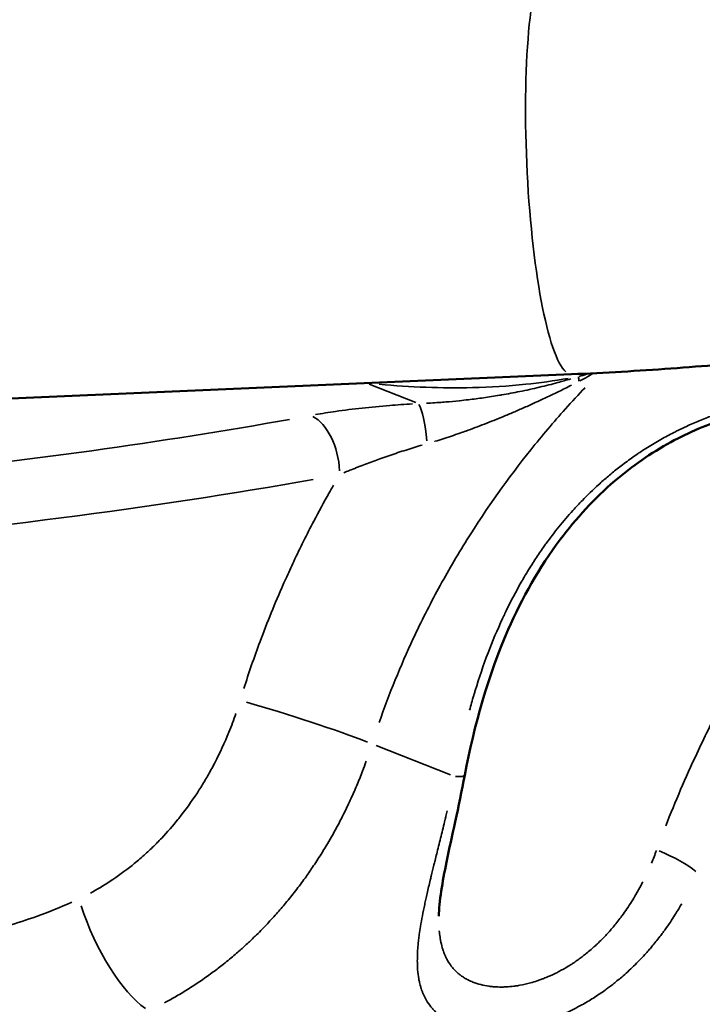
# Model space of a CAD drawing. Units: millimetres. Extents: x -24 to 7730, y 6 to 6366.
# Drawn here: x 2354 to 2422, y 2333 to 2431 of the extents above; entities that cross this region are included whole.
import ezdxf

# ---------------------------------------------------------------- set-up
doc = ezdxf.new("R2010")
doc.units = ezdxf.units.MM
doc.header["$MEASUREMENT"] = 0
doc.layers.add('Visible (ISO)', color=7, linetype='Continuous', lineweight=50)
doc.layers.add('Visible Narrow (ISO)', color=7, linetype='Continuous', lineweight=35)
doc.styles.get("Standard").update_dxf_attribs({"font": 'square721_bt_roman.ttf'})
doc.dimstyles.get("Standard").update_dxf_attribs({"dimtxt": 200, "dimasz": 100, "dimexe": 0.18, "dimexo": 0.0625, "dimgap": 40, "dimtad": 1, "dimdec": 0, "dimlfac": 0.1, "dimrnd": 5, "dimzin": 0, "dimdsep": 46, "dimtxsty": 'Standard', "dimcen": 0.09, "dimse1": 1, "dimse2": 1, "dimadec": 0, "dimazin": 0, "dimtfac": 1, "dimtdec": 0, "dimtofl": 0, "dimtmove": 0, "dimatfit": 3, "dimfxl": 1, "dimtolj": 1, "dimtzin": 0, "dimarcsym": 0})

# ---------------------------------------------------------------- blocks, each defined once
blk = doc.blocks.new('*D12')
at = {"color": 0, "lineweight": -2, "transparency": 16777216}
blk.add_line((249.784, 5795.942), (249.784, 105.622), dxfattribs=at)
at = {"color": 0, "transparency": 16777216}
for points in [[(233.117, 5795.942), (266.45, 5795.942), (249.784, 5895.942)], [(233.117, 105.622), (266.45, 105.622), (249.784, 5.622)]]:
    blk.add_solid(points, dxfattribs=at)
at = {"layer": 'Defpoints', "color": 0, "transparency": 16777216}
for p in [(4111.603, 5895.942), (249.784, 5.622), (4111.603, 5.622)]:
    blk.add_point(p, dxfattribs=at)
at = {"color": 0, "transparency": 16777216, "insert": (107.232, 2950.782), "char_height": 200, "attachment_point": 5, "rotation": 90}
blk.add_mtext('\\A1;590', dxfattribs=at)

msp = doc.modelspace()

# ---------------------------------------------------------------- linework, layer by layer
at = {"layer": 'Visible (ISO)'}
for p, q in [((2246.855, 2388.744), (2408.946, 2395.793)), ((2395.72, 2341.823), (2395.72, 2341.823)), ((2394.376, 2333.627), (2394.375, 2333.627))]:
    msp.add_line(p, q, dxfattribs=at)
for points, knots in [([(2408.946, 2395.793), (2412.274, 2395.938), (2415.576, 2396.128), (2422.098, 2396.6), (2425.318, 2396.881), (2431.648, 2397.534), (2434.759, 2397.905), (2440.844, 2398.735), (2443.819, 2399.195), (2449.613, 2400.203), (2452.432, 2400.751), (2455.165, 2401.345)], [4.8869219, 4.8869219, 4.8869219, 4.8869219, 4.9928234, 4.9928234, 5.0987248, 5.0987248, 5.2046263, 5.2046263, 5.3105278, 5.3105278, 5.4164292, 5.4164292, 5.4164292, 5.4164292]), ([(2437.105, 2391.376), (2437.105, 2391.376), (2437.084, 2391.419), (2436.773, 2391.654), (2436.428, 2391.856), (2435.25, 2392.263), (2434.36, 2392.457), (2432.19, 2392.645), (2430.866, 2392.632), (2427.875, 2392.304), (2426.149, 2391.951), (2422.551, 2390.834), (2420.637, 2390.026), (2416.853, 2387.955), (2414.96, 2386.638), (2411.21, 2383.425), (2409.383, 2381.439), (2405.72, 2376.55), (2404.014, 2373.513), (2400.614, 2365.769), (2399.242, 2360.857), (2398.298, 2355.865)], [0.567003, 0.567003, 0.567003, 0.567003, 0.92759, 0.92759, 1.357714, 1.357714, 1.854366, 1.854366, 2.380362, 2.380362, 2.964832, 2.964832, 3.592341, 3.592341, 4.271707, 4.271707, 5.074952, 5.074952, 6.12719, 6.12719, 7.6613, 7.6613, 7.6613, 7.6613]), ([(2398.298, 2355.865), (2398.002, 2354.297), (2397.674, 2352.741), (2397.047, 2349.85), (2396.746, 2348.494), (2396.277, 2346.199), (2396.093, 2345.22), (2395.816, 2343.38), (2395.732, 2342.515), (2395.72, 2341.823)], [0, 0, 0, 0, 0.481284, 0.481284, 0.923093, 0.923093, 1.27614, 1.27614, 1.651523, 1.651523, 1.651523, 1.651523])]:
    msp.add_open_spline(points, degree=3, knots=knots, dxfattribs=at)
at = {"layer": 'Visible Narrow (ISO)'}
for p, q in [((2388.785, 2394.803), (2393.415, 2392.973)), ((2389.476, 2358.823), (2396.881, 2355.895))]:
    msp.add_line(p, q, dxfattribs=at)
for centre, major_axis, ratio, start_param, end_param in [((2408.025, 2416.973), (-0.921, 21.18), 0.167819, 0.15708, 2.984513), ((2411.439, 2391.522), (1.664, -4.715), 0.155114, 3.637537, 3.793965), ((2393.673, 2388.041), (-0.25, 4.994), 0.183266, 4.929252, 5.959529), ((2267.195, 2433.625), (-199.139, 0), 0.258819, 1.946078, 2.178115), ((2382.936, 2386.853), (-0.909, 4.917), 0.561402, 4.472835, 5.886552), ((2267.195, 2428.795), (204.139, 0), 0.258819, 5.031042, 5.316727), ((2381.249, 2361.11), (9.531, -3.027), 0.058063, 0.705764, 2.104401), ((2393.385, 2356.794), (4.913, -0.929), 0.107644, 5.683662, 6.251631), ((2417.553, 2347.239), (4.56, -2.051), 0.211339, 0.696214, 1.641837), ((2364.418, 2341.25), (4.169, -9.089), 0.345179, 4.379041, 5.764508)]:
    msp.add_ellipse(centre, major_axis=major_axis, ratio=ratio, start_param=start_param, end_param=end_param, dxfattribs=at)
for points, knots in [([(2410.652, 2395.857), (2410.579, 2395.834), (2410.506, 2395.812), (2410.183, 2395.716), (2409.932, 2395.648), (2409.681, 2395.582)], [0.000644191, 0.000644191, 0.000644191, 0.000644191, 0.00088381, 0.00088381, 0.001708492, 0.001708492, 0.001708492, 0.001708492]), ([(2409.75, 2395.124), (2410.026, 2395.266), (2410.3, 2395.411), (2410.716, 2395.646), (2410.861, 2395.73), (2411.014, 2395.83), (2411.027, 2395.839), (2411.04, 2395.847)], [0.000082412, 0.000082412, 0.000082412, 0.000082412, 0.001012757, 0.001012757, 0.001519135, 0.001519135, 0.001565833, 0.001565833, 0.001565833, 0.001565833]), ([(2389.774, 2394.805), (2392.883, 2394.506), (2395.984, 2394.385), (2400.842, 2394.506), (2402.606, 2394.615), (2405.778, 2394.942), (2407.187, 2395.134), (2408.592, 2395.378)], [0.00145941, 0.00145941, 0.00145941, 0.00145941, 0.0115462, 0.0115462, 0.01731931, 0.01731931, 0.02195383, 0.02195383, 0.02195383, 0.02195383]), ([(2408.859, 2395.333), (2408.431, 2395.206), (2408.002, 2395.084), (2407.571, 2394.967), (2406.97, 2394.804), (2406.366, 2394.651), (2405.747, 2394.504), (2405.735, 2394.501), (2405.723, 2394.498), (2405.078, 2394.346), (2404.43, 2394.204), (2403.778, 2394.072), (2403.176, 2393.95), (2402.571, 2393.838), (2401.913, 2393.725), (2401.863, 2393.716), (2401.813, 2393.708), (2401.794, 2393.705), (2401.775, 2393.701), (2401.756, 2393.698), (2401.233, 2393.61), (2400.707, 2393.528), (2400.18, 2393.453), (2399.676, 2393.381), (2399.169, 2393.315), (2398.368, 2393.221), (2398.075, 2393.188), (2397.763, 2393.156), (2397.746, 2393.154), (2397.729, 2393.153), (2397.296, 2393.108), (2396.861, 2393.068), (2396.193, 2393.013), (2395.96, 2392.996), (2395.728, 2392.979), (2395.449, 2392.96), (2395.171, 2392.942), (2394.894, 2392.927), (2394.76, 2392.919), (2394.627, 2392.912), (2394.494, 2392.906)], [0.00081291, 0.00081291, 0.00081291, 0.00081291, 0.00217083, 0.00217083, 0.00217083, 0.00406454, 0.00406454, 0.00410191, 0.00410191, 0.00410191, 0.00611549, 0.00611549, 0.00611549, 0.00797645, 0.00797645, 0.00812908, 0.00812908, 0.00812908, 0.00818774, 0.00818774, 0.00818774, 0.00978698, 0.00978698, 0.00978698, 0.01131533, 0.01131533, 0.01219362, 0.01219362, 0.0122452, 0.0122452, 0.0122452, 0.01353683, 0.01353683, 0.01422589, 0.01422589, 0.01422589, 0.01504976, 0.01504976, 0.01504976, 0.01544525, 0.01544525, 0.01544525, 0.01544525]), ([(2395.314, 2389.11), (2395.32, 2389.112), (2395.327, 2389.114), (2395.333, 2389.116), (2395.605, 2389.198), (2395.877, 2389.283), (2396.148, 2389.369), (2396.423, 2389.457), (2396.697, 2389.547), (2396.971, 2389.638), (2397.249, 2389.731), (2397.528, 2389.827), (2397.805, 2389.923), (2398.008, 2389.994), (2398.21, 2390.066), (2398.411, 2390.138), (2398.722, 2390.249), (2399.032, 2390.363), (2399.651, 2390.594), (2399.96, 2390.712), (2400.579, 2390.952), (2400.889, 2391.074), (2401.515, 2391.325), (2401.83, 2391.454), (2402.172, 2391.595), (2402.2, 2391.607), (2402.227, 2391.618), (2402.582, 2391.766), (2402.935, 2391.915), (2403.647, 2392.221), (2404.006, 2392.378), (2404.363, 2392.537), (2404.73, 2392.7), (2405.096, 2392.865), (2405.635, 2393.113), (2405.808, 2393.193), (2405.982, 2393.274), (2406.36, 2393.45), (2406.736, 2393.628), (2407.493, 2393.992), (2407.873, 2394.177), (2408.482, 2394.479), (2408.713, 2394.595), (2408.943, 2394.711)], [0.00082701, 0.00082701, 0.00082701, 0.00082701, 0.00084791, 0.00084791, 0.00084791, 0.00171524, 0.00171524, 0.00171524, 0.00259247, 0.00259247, 0.00259247, 0.00348492, 0.00348492, 0.00348492, 0.00413507, 0.00413507, 0.00413507, 0.00513666, 0.00513666, 0.00613824, 0.00613824, 0.00714868, 0.00714868, 0.00818005, 0.00818005, 0.00827014, 0.00827014, 0.00827014, 0.00943185, 0.00943185, 0.01061439, 0.01061439, 0.01061439, 0.01182815, 0.01182815, 0.01240521, 0.01240521, 0.01240521, 0.01366359, 0.01366359, 0.01493752, 0.01493752, 0.01571327, 0.01571327, 0.01571327, 0.01571327]), ([(2389.775, 2361.121), (2390.767, 2363.975), (2391.902, 2366.754), (2393.958, 2371.157), (2394.8, 2372.822), (2396.582, 2376.098), (2397.524, 2377.711), (2400.493, 2382.465), (2402.618, 2385.449), (2405.427, 2388.962), (2405.996, 2389.653), (2407.15, 2391.014), (2407.735, 2391.685), (2408.973, 2393.062), (2409.626, 2393.767), (2410.285, 2394.455)], [0.0022281, 0.0022281, 0.0022281, 0.0022281, 0.01121568, 0.01121568, 0.01682353, 0.01682353, 0.02243137, 0.02243137, 0.03364705, 0.03364705, 0.03645097, 0.03645097, 0.0392549, 0.0392549, 0.04233382, 0.04233382, 0.04233382, 0.04233382]), ([(2393.093, 2392.84), (2392.323, 2392.797), (2391.565, 2392.746), (2389.886, 2392.612), (2388.971, 2392.525), (2387.177, 2392.327), (2386.298, 2392.216), (2384.75, 2391.993), (2384.075, 2391.885), (2383.422, 2391.77)], [0.00058446, 0.00058446, 0.00058446, 0.00058446, 0.00292229, 0.00292229, 0.00584458, 0.00584458, 0.00876686, 0.00876686, 0.01110469, 0.01110469, 0.01110469, 0.01110469]), ([(2424.463, 2352.106), (2424.707, 2352.551), (2424.954, 2352.994), (2425.204, 2353.436), (2425.228, 2353.477), (2425.251, 2353.519), (2425.275, 2353.56), (2425.887, 2354.639), (2426.518, 2355.71), (2427.163, 2356.777), (2427.772, 2357.784), (2428.395, 2358.786), (2429.029, 2359.786), (2429.173, 2360.013), (2429.318, 2360.24), (2429.463, 2360.467), (2429.516, 2360.551), (2429.57, 2360.634), (2429.623, 2360.718), (2430.069, 2361.413), (2430.52, 2362.107), (2430.975, 2362.8), (2431.225, 2363.18), (2431.475, 2363.56), (2431.727, 2363.939), (2431.797, 2364.046), (2431.868, 2364.152), (2431.939, 2364.258), (2432.151, 2364.578), (2432.365, 2364.899), (2432.579, 2365.219), (2432.759, 2365.489), (2432.94, 2365.758), (2433.12, 2366.027), (2433.354, 2366.376), (2433.589, 2366.724), (2433.822, 2367.071), (2433.894, 2367.177), (2433.966, 2367.284), (2434.037, 2367.39), (2434.124, 2367.519), (2434.21, 2367.647), (2434.296, 2367.775), (2434.902, 2368.673), (2435.501, 2369.56), (2436.091, 2370.439), (2436.161, 2370.544), (2436.232, 2370.649), (2436.302, 2370.755), (2436.401, 2370.902), (2436.499, 2371.049), (2436.597, 2371.195), (2436.972, 2371.757), (2437.343, 2372.316), (2437.708, 2372.871), (2437.964, 2373.261), (2438.217, 2373.65), (2438.466, 2374.036), (2438.572, 2374.201), (2438.677, 2374.364), (2438.781, 2374.528), (2439.021, 2374.903), (2439.256, 2375.275), (2439.484, 2375.641), (2439.751, 2376.071), (2440.011, 2376.496), (2440.261, 2376.914), (2440.318, 2377.01), (2440.375, 2377.105), (2440.431, 2377.2), (2440.532, 2377.37), (2440.631, 2377.539), (2440.728, 2377.707), (2440.943, 2378.077), (2441.149, 2378.442), (2441.348, 2378.804), (2441.541, 2379.156), (2441.727, 2379.504), (2441.903, 2379.848), (2441.962, 2379.962), (2442.019, 2380.075), (2442.075, 2380.187), (2442.159, 2380.355), (2442.241, 2380.522), (2442.321, 2380.688), (2442.427, 2380.91), (2442.53, 2381.13), (2442.628, 2381.348), (2442.669, 2381.439), (2442.709, 2381.529), (2442.748, 2381.619), (2442.819, 2381.782), (2442.887, 2381.943), (2442.953, 2382.103), (2443.075, 2382.402), (2443.188, 2382.695), (2443.291, 2382.983), (2443.345, 2383.136), (2443.397, 2383.288), (2443.446, 2383.438), (2443.59, 2383.881), (2443.709, 2384.311), (2443.802, 2384.73), (2443.859, 2384.99), (2443.907, 2385.247), (2443.943, 2385.498), (2443.962, 2385.631), (2443.979, 2385.762), (2443.992, 2385.892), (2444.01, 2386.076), (2444.023, 2386.258), (2444.029, 2386.436), (2444.031, 2386.511), (2444.033, 2386.586), (2444.033, 2386.66), (2444.034, 2386.779), (2444.031, 2386.896), (2444.026, 2387.012), (2444.023, 2387.081), (2444.019, 2387.149), (2444.014, 2387.216), (2444, 2387.398), (2443.978, 2387.575), (2443.95, 2387.748), (2443.933, 2387.848), (2443.914, 2387.945), (2443.893, 2388.042), (2443.817, 2388.391), (2443.709, 2388.724), (2443.57, 2389.04), (2443.477, 2389.253), (2443.37, 2389.459), (2443.248, 2389.658), (2443.211, 2389.72), (2443.172, 2389.781), (2443.131, 2389.841), (2443.021, 2390.006), (2442.9, 2390.167), (2442.768, 2390.323), (2442.721, 2390.379), (2442.672, 2390.435), (2442.622, 2390.49), (2442.582, 2390.534), (2442.54, 2390.577), (2442.499, 2390.621), (2442.32, 2390.805), (2442.126, 2390.981), (2441.919, 2391.148), (2441.885, 2391.175), (2441.85, 2391.202), (2441.815, 2391.229), (2441.779, 2391.257), (2441.743, 2391.285), (2441.706, 2391.312), (2441.403, 2391.537), (2441.072, 2391.747), (2440.714, 2391.939), (2440.397, 2392.11), (2440.059, 2392.267), (2439.7, 2392.412), (2439.691, 2392.416), (2439.682, 2392.42), (2439.672, 2392.424), (2439.449, 2392.513), (2439.217, 2392.598), (2438.978, 2392.677), (2438.799, 2392.736), (2438.617, 2392.792), (2438.432, 2392.845), (2438.419, 2392.849), (2438.406, 2392.853), (2438.393, 2392.856), (2438.035, 2392.957), (2437.663, 2393.047), (2437.278, 2393.126), (2437.208, 2393.14), (2437.138, 2393.154), (2437.067, 2393.167), (2437.029, 2393.175), (2436.99, 2393.182), (2436.952, 2393.189), (2436.384, 2393.293), (2435.79, 2393.374), (2435.168, 2393.429), (2434.786, 2393.464), (2434.393, 2393.488), (2433.99, 2393.503), (2433.893, 2393.506), (2433.796, 2393.509), (2433.699, 2393.512), (2433.281, 2393.522), (2432.855, 2393.521), (2432.424, 2393.51), (2432.379, 2393.508), (2432.334, 2393.507), (2432.289, 2393.506), (2432.164, 2393.502), (2432.038, 2393.497), (2431.912, 2393.491), (2431.548, 2393.474), (2431.18, 2393.449), (2430.807, 2393.417), (2430.711, 2393.409), (2430.615, 2393.4), (2430.519, 2393.39), (2430.368, 2393.376), (2430.216, 2393.36), (2430.064, 2393.343), (2429.61, 2393.291), (2429.15, 2393.228), (2428.684, 2393.153), (2428.509, 2393.125), (2428.334, 2393.095), (2428.158, 2393.063), (2427.839, 2393.006), (2427.516, 2392.942), (2427.191, 2392.873), (2427.056, 2392.845), (2426.921, 2392.815), (2426.786, 2392.784), (2426.592, 2392.74), (2426.398, 2392.695), (2426.204, 2392.647), (2425.613, 2392.501), (2425.022, 2392.337), (2424.431, 2392.155), (2423.933, 2392.002), (2423.435, 2391.835), (2422.937, 2391.654), (2422.726, 2391.578), (2422.515, 2391.499), (2422.304, 2391.418), (2421.874, 2391.252), (2421.444, 2391.076), (2421.015, 2390.89), (2420.802, 2390.797), (2420.589, 2390.702), (2420.376, 2390.604), (2420.089, 2390.472), (2419.803, 2390.335), (2419.519, 2390.195), (2419.381, 2390.127), (2419.244, 2390.057), (2419.107, 2389.987), (2418.898, 2389.881), (2418.691, 2389.772), (2418.485, 2389.661), (2418.039, 2389.421), (2417.598, 2389.171), (2417.163, 2388.91), (2416.717, 2388.643), (2416.276, 2388.366), (2415.841, 2388.078), (2415.714, 2387.994), (2415.588, 2387.909), (2415.462, 2387.824), (2415.276, 2387.697), (2415.092, 2387.569), (2414.909, 2387.439), (2414.512, 2387.157), (2414.12, 2386.866), (2413.733, 2386.566), (2413.562, 2386.433), (2413.392, 2386.298), (2413.222, 2386.162), (2412.891, 2385.895), (2412.566, 2385.624), (2412.248, 2385.347), (2412.191, 2385.298), (2412.135, 2385.249), (2412.079, 2385.2), (2411.926, 2385.066), (2411.774, 2384.93), (2411.623, 2384.793), (2411.067, 2384.288), (2410.53, 2383.768), (2410.01, 2383.234), (2409.689, 2382.903), (2409.374, 2382.567), (2409.066, 2382.226), (2408.586, 2381.694), (2408.121, 2381.149), (2407.671, 2380.592), (2407.239, 2380.056), (2406.821, 2379.509), (2406.416, 2378.95), (2406.328, 2378.828), (2406.24, 2378.705), (2406.152, 2378.581), (2405.878, 2378.193), (2405.61, 2377.8), (2405.348, 2377.403), (2405.305, 2377.337), (2405.262, 2377.271), (2405.22, 2377.206), (2405.145, 2377.09), (2405.071, 2376.975), (2404.997, 2376.859), (2404.693, 2376.382), (2404.4, 2375.9), (2404.117, 2375.414), (2404.055, 2375.308), (2403.994, 2375.202), (2403.933, 2375.096), (2403.394, 2374.154), (2402.892, 2373.198), (2402.422, 2372.227), (2402.341, 2372.059), (2402.261, 2371.891), (2402.181, 2371.722), (2402.141, 2371.636), (2402.1, 2371.55), (2402.06, 2371.463), (2401.539, 2370.338), (2401.06, 2369.195), (2400.619, 2368.035), (2400.153, 2366.811), (2399.729, 2365.567), (2399.342, 2364.306), (2399.305, 2364.185), (2399.268, 2364.063), (2399.232, 2363.941), (2399.218, 2363.896), (2399.205, 2363.851), (2399.192, 2363.806), (2399.045, 2363.315), (2398.905, 2362.822), (2398.77, 2362.325)], [0.0067158, 0.0067158, 0.0067158, 0.0067158, 0.0082507, 0.0082507, 0.0082507, 0.0083947, 0.0083947, 0.0083947, 0.0121447, 0.0121447, 0.0121447, 0.0156873, 0.0156873, 0.0156873, 0.0164931, 0.0164931, 0.0164931, 0.0167895, 0.0167895, 0.0167895, 0.0192565, 0.0192565, 0.0192565, 0.0206084, 0.0206084, 0.0206084, 0.0209868, 0.0209868, 0.0209868, 0.0221261, 0.0221261, 0.0221261, 0.0230855, 0.0230855, 0.0230855, 0.0243347, 0.0243347, 0.0243347, 0.0247196, 0.0247196, 0.0247196, 0.0251842, 0.0251842, 0.0251842, 0.0284429, 0.0284429, 0.0284429, 0.0288343, 0.0288343, 0.0288343, 0.0293816, 0.0293816, 0.0293816, 0.0314803, 0.0314803, 0.0314803, 0.0329537, 0.0329537, 0.0329537, 0.0335789, 0.0335789, 0.0335789, 0.0350168, 0.0350168, 0.0350168, 0.0367035, 0.0367035, 0.0367035, 0.0370878, 0.0370878, 0.0370878, 0.0377763, 0.0377763, 0.0377763, 0.0392898, 0.0392898, 0.0392898, 0.0407642, 0.0407642, 0.0407642, 0.0412498, 0.0412498, 0.0412498, 0.0419737, 0.0419737, 0.0419737, 0.0429388, 0.0429388, 0.0429388, 0.0433428, 0.0433428, 0.0433428, 0.0440724, 0.0440724, 0.0440724, 0.0454423, 0.0454423, 0.0454423, 0.046171, 0.046171, 0.046171, 0.0483215, 0.0483215, 0.0483215, 0.0496631, 0.0496631, 0.0496631, 0.0503684, 0.0503684, 0.0503684, 0.0513699, 0.0513699, 0.0513699, 0.0517904, 0.0517904, 0.0517904, 0.0524671, 0.0524671, 0.0524671, 0.0528671, 0.0528671, 0.0528671, 0.0539479, 0.0539479, 0.0539479, 0.0545658, 0.0545658, 0.0545658, 0.0567999, 0.0567999, 0.0567999, 0.0582998, 0.0582998, 0.0582998, 0.0587631, 0.0587631, 0.0587631, 0.0600354, 0.0600354, 0.0600354, 0.0604933, 0.0604933, 0.0604933, 0.0608618, 0.0608618, 0.0608618, 0.0624352, 0.0624352, 0.0624352, 0.0626946, 0.0626946, 0.0626946, 0.0629605, 0.0629605, 0.0629605, 0.0651632, 0.0651632, 0.0651632, 0.0671077, 0.0671077, 0.0671077, 0.0671579, 0.0671579, 0.0671579, 0.0683618, 0.0683618, 0.0683618, 0.0692566, 0.0692566, 0.0692566, 0.0693186, 0.0693186, 0.0693186, 0.0710429, 0.0710429, 0.0710429, 0.0713552, 0.0713552, 0.0713552, 0.0715249, 0.0715249, 0.0715249, 0.0740183, 0.0740183, 0.0740183, 0.0755526, 0.0755526, 0.0755526, 0.0759193, 0.0759193, 0.0759193, 0.077488, 0.077488, 0.077488, 0.0776513, 0.0776513, 0.0776513, 0.0781045, 0.0781045, 0.0781045, 0.0794134, 0.0794134, 0.0794134, 0.07975, 0.07975, 0.07975, 0.0802767, 0.0802767, 0.0802767, 0.0818487, 0.0818487, 0.0818487, 0.0824363, 0.0824363, 0.0824363, 0.0835044, 0.0835044, 0.0835044, 0.0839474, 0.0839474, 0.0839474, 0.0845828, 0.0845828, 0.0845828, 0.0865155, 0.0865155, 0.0865155, 0.0881447, 0.0881447, 0.0881447, 0.0888358, 0.0888358, 0.0888358, 0.0902434, 0.0902434, 0.0902434, 0.0909424, 0.0909424, 0.0909424, 0.0918849, 0.0918849, 0.0918849, 0.0923421, 0.0923421, 0.0923421, 0.0930381, 0.0930381, 0.0930381, 0.0945456, 0.0945456, 0.0945456, 0.0960889, 0.0960889, 0.0960889, 0.0965395, 0.0965395, 0.0965395, 0.097203, 0.097203, 0.097203, 0.0986381, 0.0986381, 0.0986381, 0.0992738, 0.0992738, 0.0992738, 0.1005176, 0.1005176, 0.1005176, 0.1007368, 0.1007368, 0.1007368, 0.1013394, 0.1013394, 0.1013394, 0.1035606, 0.1035606, 0.1035606, 0.1049342, 0.1049342, 0.1049342, 0.1070751, 0.1070751, 0.1070751, 0.1091316, 0.1091316, 0.1091316, 0.1095824, 0.1095824, 0.1095824, 0.1109964, 0.1109964, 0.1109964, 0.1112302, 0.1112302, 0.1112302, 0.1116392, 0.1116392, 0.1116392, 0.1133289, 0.1133289, 0.1133289, 0.1136968, 0.1136968, 0.1136968, 0.1169613, 0.1169613, 0.1169613, 0.1175263, 0.1175263, 0.1175263, 0.1178153, 0.1178153, 0.1178153, 0.1215731, 0.1215731, 0.1215731, 0.1255394, 0.1255394, 0.1255394, 0.125921, 0.125921, 0.125921, 0.1260619, 0.1260619, 0.1260619, 0.1276, 0.1276, 0.1276, 0.1276]), ([(2386.241, 2385.971), (2386.338, 2386.012), (2386.436, 2386.053), (2386.534, 2386.094), (2386.679, 2386.154), (2386.824, 2386.214), (2386.971, 2386.274), (2387.211, 2386.372), (2387.454, 2386.469), (2387.698, 2386.566), (2387.76, 2386.59), (2387.823, 2386.615), (2387.886, 2386.639), (2388.123, 2386.732), (2388.362, 2386.823), (2388.845, 2387.006), (2389.09, 2387.097), (2389.337, 2387.187), (2389.564, 2387.27), (2389.793, 2387.352), (2390.024, 2387.434), (2390.289, 2387.528), (2390.556, 2387.621), (2390.825, 2387.713), (2391.093, 2387.804), (2391.363, 2387.895), (2391.904, 2388.074), (2392.175, 2388.162), (2392.718, 2388.334), (2392.989, 2388.419), (2393.53, 2388.584), (2393.8, 2388.665), (2394.071, 2388.745)], [0.000497604, 0.000497604, 0.000497604, 0.000497604, 0.000857992, 0.000857992, 0.000857992, 0.001391732, 0.001391732, 0.001391732, 0.002265012, 0.002265012, 0.002265012, 0.002488018, 0.002488018, 0.002488018, 0.003332304, 0.003332304, 0.004186364, 0.004186364, 0.004186364, 0.004976036, 0.004976036, 0.004976036, 0.005884706, 0.005884706, 0.005884706, 0.006792409, 0.006792409, 0.007691751, 0.007691751, 0.00858205, 0.00858205, 0.009454469, 0.009454469, 0.009454469, 0.009454469]), ([(2437.009, 2389.624), (2436.962, 2389.33), (2436.902, 2389.028), (2436.693, 2388.151), (2436.516, 2387.558), (2436.085, 2386.321), (2435.83, 2385.675), (2434.981, 2383.693), (2434.31, 2382.326), (2433.206, 2380.202), (2432.821, 2379.481), (2432.025, 2378.014), (2431.616, 2377.271), (2430.377, 2375.037), (2429.531, 2373.53), (2428.257, 2371.237), (2427.831, 2370.468), (2426.98, 2368.919), (2426.556, 2368.139), (2425.302, 2365.808), (2424.487, 2364.255), (2422.907, 2361.138), (2422.143, 2359.576), (2420.301, 2355.63), (2419.261, 2353.235), (2418.312, 2350.808)], [0.0779124, 0.0779124, 0.0779124, 0.0779124, 0.07934849, 0.07934849, 0.08200209, 0.08200209, 0.08465568, 0.08465568, 0.08996287, 0.08996287, 0.09261646, 0.09261646, 0.09527006, 0.09527006, 0.10057725, 0.10057725, 0.10323084, 0.10323084, 0.10588443, 0.10588443, 0.11119162, 0.11119162, 0.11649881, 0.11649881, 0.12452367, 0.12452367, 0.12452367, 0.12452367]), ([(2385.221, 2384.735), (2385.076, 2384.482), (2384.932, 2384.229), (2384.789, 2383.975), (2384.265, 2383.046), (2383.756, 2382.11), (2382.567, 2379.844), (2381.902, 2378.508), (2381.265, 2377.157), (2380.992, 2376.576), (2380.724, 2375.993), (2380.381, 2375.229), (2380.302, 2375.05), (2380.222, 2374.871), (2379.394, 2372.996), (2378.62, 2371.096), (2377.329, 2367.625), (2376.792, 2366.065), (2376.291, 2364.487)], [0.00784241, 0.00784241, 0.00784241, 0.00784241, 0.00872751, 0.00872751, 0.00872751, 0.0119668, 0.0119668, 0.01651094, 0.01651094, 0.01651094, 0.01846272, 0.01846272, 0.01905859, 0.01905859, 0.01905859, 0.0252898, 0.0252898, 0.03027477, 0.03027477, 0.03027477, 0.03027477]), ([(2375.511, 2362.024), (2375.293, 2361.39), (2375.058, 2360.763), (2374.807, 2360.143), (2374.388, 2359.112), (2373.922, 2358.1), (2373.407, 2357.108), (2373.392, 2357.078), (2373.376, 2357.048), (2373.36, 2357.018), (2373.139, 2356.594), (2372.908, 2356.174), (2372.671, 2355.762), (2372.648, 2355.722), (2372.624, 2355.681), (2372.601, 2355.641), (2372.581, 2355.607), (2372.562, 2355.574), (2372.542, 2355.541), (2372.309, 2355.142), (2372.068, 2354.75), (2371.82, 2354.363), (2371.791, 2354.318), (2371.762, 2354.272), (2371.732, 2354.227), (2371.709, 2354.192), (2371.686, 2354.156), (2371.663, 2354.121), (2371.084, 2353.234), (2370.466, 2352.381), (2369.81, 2351.561), (2369.782, 2351.526), (2369.754, 2351.491), (2369.727, 2351.457), (2369.213, 2350.82), (2368.675, 2350.204), (2368.112, 2349.609), (2367.954, 2349.443), (2367.795, 2349.278), (2367.633, 2349.115), (2367.605, 2349.085), (2367.576, 2349.056), (2367.546, 2349.027), (2367.239, 2348.719), (2366.927, 2348.419), (2366.609, 2348.128), (2366.557, 2348.08), (2366.505, 2348.033), (2366.453, 2347.986), (2366.426, 2347.961), (2366.398, 2347.936), (2366.371, 2347.912), (2365.996, 2347.575), (2365.615, 2347.25), (2365.228, 2346.937), (2365.203, 2346.918), (2365.179, 2346.898), (2365.154, 2346.878), (2364.45, 2346.313), (2363.726, 2345.786), (2362.979, 2345.298), (2362.338, 2344.879), (2361.681, 2344.488), (2361.007, 2344.127)], [0.0013367, 0.0013367, 0.0013367, 0.0013367, 0.00334447, 0.00334447, 0.00334447, 0.00668348, 0.00668348, 0.00668348, 0.00678446, 0.00678446, 0.00678446, 0.00821444, 0.00821444, 0.00821444, 0.00835436, 0.00835436, 0.00835436, 0.00847092, 0.00847092, 0.00847092, 0.00986103, 0.00986103, 0.00986103, 0.01002523, 0.01002523, 0.01002523, 0.01015273, 0.01015273, 0.01015273, 0.01336697, 0.01336697, 0.01336697, 0.01350267, 0.01350267, 0.01350267, 0.01600736, 0.01600736, 0.01600736, 0.01670871, 0.01670871, 0.01670871, 0.01683434, 0.01683434, 0.01683434, 0.01816185, 0.01816185, 0.01816185, 0.01837958, 0.01837958, 0.01837958, 0.01849355, 0.01849355, 0.01849355, 0.02005045, 0.02005045, 0.02005045, 0.02014898, 0.02014898, 0.02014898, 0.02297229, 0.02297229, 0.02297229, 0.02539724, 0.02539724, 0.02539724, 0.02539724]), ([(2368.374, 2333.185), (2368.725, 2333.371), (2369.072, 2333.563), (2369.416, 2333.76), (2369.841, 2334.003), (2370.261, 2334.255), (2370.676, 2334.515), (2371.092, 2334.775), (2371.504, 2335.043), (2371.911, 2335.32), (2372.318, 2335.597), (2372.721, 2335.882), (2373.119, 2336.175), (2373.458, 2336.425), (2373.793, 2336.681), (2374.126, 2336.942), (2374.525, 2337.256), (2374.92, 2337.579), (2375.31, 2337.911), (2375.477, 2338.052), (2375.643, 2338.195), (2375.808, 2338.34), (2376.088, 2338.586), (2376.367, 2338.837), (2376.909, 2339.34), (2377.173, 2339.591), (2377.797, 2340.2), (2378.152, 2340.561), (2378.502, 2340.927), (2378.855, 2341.297), (2379.201, 2341.674), (2379.85, 2342.406), (2380.155, 2342.76), (2380.453, 2343.119), (2380.79, 2343.523), (2381.12, 2343.934), (2381.443, 2344.352), (2381.765, 2344.769), (2382.081, 2345.192), (2382.645, 2345.976), (2382.895, 2346.335), (2383.14, 2346.698), (2383.428, 2347.124), (2383.71, 2347.556), (2383.985, 2347.994), (2384.112, 2348.195), (2384.237, 2348.398), (2384.36, 2348.602), (2384.538, 2348.895), (2384.714, 2349.191), (2385.058, 2349.788), (2385.228, 2350.088), (2385.428, 2350.455), (2385.463, 2350.518), (2385.498, 2350.582), (2385.746, 2351.041), (2385.987, 2351.503), (2386.22, 2351.968), (2386.455, 2352.436), (2386.681, 2352.908), (2386.899, 2353.383), (2387.118, 2353.859), (2387.33, 2354.339), (2387.533, 2354.822), (2387.736, 2355.304), (2387.931, 2355.79), (2388.119, 2356.279), (2388.242, 2356.601), (2388.362, 2356.924), (2388.478, 2357.249)], [0.00181328, 0.00181328, 0.00181328, 0.00181328, 0.00307542, 0.00307542, 0.00307542, 0.00463024, 0.00463024, 0.00463024, 0.00618743, 0.00618743, 0.00618743, 0.00774308, 0.00774308, 0.00774308, 0.0090664, 0.0090664, 0.0090664, 0.01065479, 0.01065479, 0.01065479, 0.011333, 0.011333, 0.011333, 0.01248598, 0.01248598, 0.0135996, 0.0135996, 0.01514515, 0.01514515, 0.01514515, 0.01670791, 0.01670791, 0.01813279, 0.01813279, 0.01813279, 0.01973839, 0.01973839, 0.01973839, 0.02134296, 0.02134296, 0.02266599, 0.02266599, 0.02266599, 0.02421868, 0.02421868, 0.02421868, 0.02493259, 0.02493259, 0.02493259, 0.0259586, 0.0259586, 0.02698415, 0.02698415, 0.02719919, 0.02719919, 0.02719919, 0.02874875, 0.02874875, 0.02874875, 0.0303061, 0.0303061, 0.0303061, 0.03186782, 0.03186782, 0.03186782, 0.033427, 0.033427, 0.033427, 0.03445231, 0.03445231, 0.03445231, 0.03445231]), ([(2396.543, 2352.311), (2396.502, 2352.134), (2396.461, 2351.958), (2396.419, 2351.782), (2396.395, 2351.678), (2396.37, 2351.575), (2396.346, 2351.472), (2396.326, 2351.389), (2396.306, 2351.306), (2396.287, 2351.223), (2396.155, 2350.672), (2396.022, 2350.125), (2395.888, 2349.582), (2395.759, 2349.057), (2395.63, 2348.536), (2395.502, 2348.018), (2395.448, 2347.803), (2395.395, 2347.588), (2395.342, 2347.374), (2395.305, 2347.226), (2395.269, 2347.078), (2395.232, 2346.931), (2395.14, 2346.556), (2395.049, 2346.187), (2394.961, 2345.822), (2394.926, 2345.681), (2394.892, 2345.54), (2394.859, 2345.399), (2394.751, 2344.951), (2394.647, 2344.509), (2394.548, 2344.075), (2394.505, 2343.887), (2394.463, 2343.7), (2394.422, 2343.515), (2394.383, 2343.335), (2394.344, 2343.156), (2394.306, 2342.979), (2394.225, 2342.598), (2394.148, 2342.222), (2394.078, 2341.852), (2394.009, 2341.492), (2393.945, 2341.137), (2393.888, 2340.788), (2393.845, 2340.525), (2393.806, 2340.265), (2393.771, 2340.008), (2393.746, 2339.828), (2393.724, 2339.651), (2393.703, 2339.474), (2393.692, 2339.377), (2393.681, 2339.281), (2393.671, 2339.185), (2393.644, 2338.916), (2393.622, 2338.653), (2393.605, 2338.395), (2393.586, 2338.096), (2393.576, 2337.805), (2393.574, 2337.522), (2393.572, 2337.317), (2393.575, 2337.116), (2393.583, 2336.919), (2393.588, 2336.776), (2393.597, 2336.635), (2393.607, 2336.497), (2393.632, 2336.179), (2393.67, 2335.872), (2393.723, 2335.576), (2393.744, 2335.458), (2393.767, 2335.342), (2393.793, 2335.227), (2393.814, 2335.135), (2393.836, 2335.043), (2393.86, 2334.952), (2393.891, 2334.838), (2393.924, 2334.725), (2393.96, 2334.614), (2393.987, 2334.528), (2394.016, 2334.444), (2394.047, 2334.361), (2394.08, 2334.271), (2394.115, 2334.183), (2394.152, 2334.096), (2394.27, 2333.818), (2394.406, 2333.555), (2394.56, 2333.309), (2394.713, 2333.065), (2394.884, 2332.837), (2395.074, 2332.623), (2395.141, 2332.547), (2395.21, 2332.474), (2395.282, 2332.401), (2395.318, 2332.366), (2395.354, 2332.331), (2395.39, 2332.296), (2395.522, 2332.171), (2395.662, 2332.052), (2395.809, 2331.939), (2395.935, 2331.842), (2396.068, 2331.749), (2396.206, 2331.66), (2396.229, 2331.645), (2396.252, 2331.63), (2396.275, 2331.616), (2396.486, 2331.485), (2396.707, 2331.365), (2396.939, 2331.256), (2397.065, 2331.197), (2397.194, 2331.141), (2397.326, 2331.089), (2397.79, 2330.904), (2398.29, 2330.76), (2398.828, 2330.655), (2399.164, 2330.589), (2399.515, 2330.54), (2399.879, 2330.506), (2399.943, 2330.5), (2400.007, 2330.495), (2400.071, 2330.49), (2400.199, 2330.481), (2400.329, 2330.473), (2400.461, 2330.467), (2400.592, 2330.462), (2400.725, 2330.458), (2400.859, 2330.457), (2401.028, 2330.455), (2401.198, 2330.456), (2401.37, 2330.46), (2401.47, 2330.463), (2401.571, 2330.467), (2401.672, 2330.472), (2402.064, 2330.49), (2402.463, 2330.526), (2402.869, 2330.577), (2402.899, 2330.581), (2402.929, 2330.585), (2402.96, 2330.589), (2403.093, 2330.607), (2403.226, 2330.626), (2403.361, 2330.648), (2403.78, 2330.714), (2404.205, 2330.798), (2404.637, 2330.899), (2404.798, 2330.937), (2404.961, 2330.978), (2405.124, 2331.021), (2405.251, 2331.054), (2405.378, 2331.089), (2405.506, 2331.126), (2405.733, 2331.191), (2405.963, 2331.261), (2406.193, 2331.336), (2406.26, 2331.358), (2406.326, 2331.381), (2406.393, 2331.403), (2406.577, 2331.465), (2406.761, 2331.53), (2406.944, 2331.598), (2407.315, 2331.735), (2407.684, 2331.884), (2408.052, 2332.045), (2408.429, 2332.209), (2408.804, 2332.386), (2409.177, 2332.574), (2409.441, 2332.708), (2409.704, 2332.847), (2409.966, 2332.993), (2410.157, 2333.099), (2410.346, 2333.208), (2410.535, 2333.32), (2410.918, 2333.548), (2411.298, 2333.788), (2411.674, 2334.042), (2411.695, 2334.056), (2411.716, 2334.07), (2411.736, 2334.084), (2411.917, 2334.206), (2412.097, 2334.332), (2412.275, 2334.46), (2412.387, 2334.541), (2412.499, 2334.623), (2412.609, 2334.705), (2412.898, 2334.92), (2413.182, 2335.142), (2413.461, 2335.37), (2413.621, 2335.5), (2413.779, 2335.632), (2413.935, 2335.766), (2414.339, 2336.113), (2414.734, 2336.473), (2415.119, 2336.847), (2415.501, 2337.219), (2415.874, 2337.604), (2416.236, 2338.001), (2416.368, 2338.145), (2416.498, 2338.291), (2416.627, 2338.439), (2416.731, 2338.558), (2416.834, 2338.679), (2416.937, 2338.8), (2417.21, 2339.125), (2417.477, 2339.457), (2417.737, 2339.796), (2417.842, 2339.933), (2417.946, 2340.071), (2418.049, 2340.21), (2418.123, 2340.311), (2418.196, 2340.411), (2418.269, 2340.513), (2418.614, 2340.993), (2418.943, 2341.483), (2419.258, 2341.983), (2419.282, 2342.021), (2419.306, 2342.06), (2419.33, 2342.099), (2419.376, 2342.172), (2419.421, 2342.245), (2419.466, 2342.318), (2419.616, 2342.565), (2419.763, 2342.814), (2419.907, 2343.064)], [0.00352191, 0.00352191, 0.00352191, 0.00352191, 0.00407643, 0.00407643, 0.00407643, 0.00440239, 0.00440239, 0.00440239, 0.00466512, 0.00466512, 0.00466512, 0.00641165, 0.00641165, 0.00641165, 0.008101, 0.008101, 0.008101, 0.00880478, 0.00880478, 0.00880478, 0.00929115, 0.00929115, 0.00929115, 0.01052602, 0.01052602, 0.01052602, 0.01100598, 0.01100598, 0.01100598, 0.01254199, 0.01254199, 0.01254199, 0.01320718, 0.01320718, 0.01320718, 0.01385199, 0.01385199, 0.01385199, 0.01524043, 0.01524043, 0.01524043, 0.01659172, 0.01659172, 0.01659172, 0.01760957, 0.01760957, 0.01760957, 0.01831996, 0.01831996, 0.01831996, 0.01871017, 0.01871017, 0.01871017, 0.01981076, 0.01981076, 0.01981076, 0.0210884, 0.0210884, 0.0210884, 0.02201196, 0.02201196, 0.02201196, 0.02268159, 0.02268159, 0.02268159, 0.02421316, 0.02421316, 0.02421316, 0.02482072, 0.02482072, 0.02482072, 0.02531375, 0.02531375, 0.02531375, 0.02593503, 0.02593503, 0.02593503, 0.02641435, 0.02641435, 0.02641435, 0.02693194, 0.02693194, 0.02693194, 0.02859509, 0.02859509, 0.02859509, 0.0302354, 0.0302354, 0.0302354, 0.03081675, 0.03081675, 0.03081675, 0.03110271, 0.03110271, 0.03110271, 0.03213266, 0.03213266, 0.03213266, 0.03301794, 0.03301794, 0.03301794, 0.03316448, 0.03316448, 0.03316448, 0.03449624, 0.03449624, 0.03449624, 0.03521914, 0.03521914, 0.03521914, 0.03775876, 0.03775876, 0.03775876, 0.03934588, 0.03934588, 0.03934588, 0.03962153, 0.03962153, 0.03962153, 0.04017183, 0.04017183, 0.04017183, 0.04072213, 0.04072213, 0.04072213, 0.04141772, 0.04141772, 0.04141772, 0.04182273, 0.04182273, 0.04182273, 0.04339343, 0.04339343, 0.04339343, 0.04351066, 0.04351066, 0.04351066, 0.04402392, 0.04402392, 0.04402392, 0.04562548, 0.04562548, 0.04562548, 0.04622512, 0.04622512, 0.04622512, 0.04669116, 0.04669116, 0.04669116, 0.04752107, 0.04752107, 0.04752107, 0.04776265, 0.04776265, 0.04776265, 0.04842631, 0.04842631, 0.04842631, 0.04976993, 0.04976993, 0.04976993, 0.05114541, 0.05114541, 0.05114541, 0.05212036, 0.05212036, 0.05212036, 0.05282871, 0.05282871, 0.05282871, 0.05426321, 0.05426321, 0.05426321, 0.05434162, 0.05434162, 0.05434162, 0.0550299, 0.0550299, 0.0550299, 0.05546231, 0.05546231, 0.05546231, 0.05658903, 0.05658903, 0.05658903, 0.0572311, 0.0572311, 0.0572311, 0.05889303, 0.05889303, 0.05889303, 0.06054696, 0.06054696, 0.06054696, 0.06114776, 0.06114776, 0.06114776, 0.06163349, 0.06163349, 0.06163349, 0.06292939, 0.06292939, 0.06292939, 0.06345502, 0.06345502, 0.06345502, 0.06383469, 0.06383469, 0.06383469, 0.06563443, 0.06563443, 0.06563443, 0.06577385, 0.06577385, 0.06577385, 0.06603588, 0.06603588, 0.06603588, 0.06691636, 0.06691636, 0.06691636, 0.06691636]), ([(2417.396, 2348.377), (2417.24, 2347.951), (2417.074, 2347.529), (2416.9, 2347.113), (2416.899, 2347.112), (2416.899, 2347.111), (2416.898, 2347.109)], [0.000077255, 0.000077255, 0.000077255, 0.000077255, 0.001463898, 0.001463898, 0.001463898, 0.001467852, 0.001467852, 0.001467852, 0.001467852]), ([(2416.041, 2345.256), (2415.981, 2345.139), (2415.921, 2345.023), (2415.859, 2344.907), (2415.695, 2344.596), (2415.525, 2344.289), (2415.348, 2343.985), (2415.208, 2343.744), (2415.064, 2343.505), (2414.915, 2343.268), (2414.764, 2343.027), (2414.607, 2342.788), (2414.447, 2342.552), (2414.294, 2342.326), (2414.137, 2342.104), (2413.976, 2341.885), (2413.939, 2341.834), (2413.902, 2341.783), (2413.864, 2341.733), (2413.725, 2341.546), (2413.583, 2341.362), (2413.438, 2341.18), (2413.202, 2340.883), (2412.959, 2340.594), (2412.709, 2340.313), (2412.463, 2340.036), (2412.211, 2339.767), (2411.953, 2339.506), (2411.807, 2339.36), (2411.66, 2339.216), (2411.51, 2339.074), (2411.398, 2338.968), (2411.285, 2338.863), (2411.17, 2338.76), (2411.072, 2338.671), (2410.973, 2338.584), (2410.873, 2338.498), (2410.717, 2338.363), (2410.559, 2338.231), (2410.399, 2338.102), (2410.339, 2338.054), (2410.279, 2338.006), (2410.219, 2337.959), (2410.116, 2337.878), (2410.012, 2337.798), (2409.908, 2337.72), (2409.622, 2337.506), (2409.332, 2337.302), (2409.039, 2337.11), (2408.989, 2337.077), (2408.939, 2337.045), (2408.889, 2337.012), (2408.792, 2336.95), (2408.694, 2336.889), (2408.597, 2336.83), (2408.293, 2336.644), (2407.986, 2336.47), (2407.677, 2336.308), (2407.535, 2336.233), (2407.392, 2336.161), (2407.249, 2336.092), (2406.965, 2335.954), (2406.679, 2335.827), (2406.391, 2335.71), (2406.321, 2335.681), (2406.251, 2335.653), (2406.181, 2335.626), (2406.078, 2335.586), (2405.976, 2335.548), (2405.873, 2335.51), (2405.75, 2335.466), (2405.626, 2335.423), (2405.503, 2335.382), (2405.28, 2335.308), (2405.058, 2335.242), (2404.838, 2335.181), (2404.477, 2335.083), (2404.12, 2335.003), (2403.769, 2334.94), (2403.694, 2334.926), (2403.62, 2334.914), (2403.546, 2334.902), (2403.428, 2334.883), (2403.31, 2334.866), (2403.192, 2334.851), (2402.931, 2334.818), (2402.673, 2334.795), (2402.418, 2334.781), (2402.383, 2334.779), (2402.347, 2334.778), (2402.312, 2334.776), (2402.183, 2334.771), (2402.055, 2334.768), (2401.928, 2334.767), (2401.816, 2334.767), (2401.704, 2334.768), (2401.593, 2334.772), (2401.501, 2334.775), (2401.41, 2334.779), (2401.32, 2334.785), (2401.261, 2334.789), (2401.202, 2334.793), (2401.144, 2334.798), (2401.006, 2334.81), (2400.871, 2334.824), (2400.738, 2334.842), (2400.149, 2334.921), (2399.606, 2335.06), (2399.109, 2335.258), (2399.033, 2335.288), (2398.958, 2335.32), (2398.884, 2335.353), (2398.831, 2335.377), (2398.778, 2335.402), (2398.725, 2335.427), (2398.694, 2335.442), (2398.663, 2335.458), (2398.632, 2335.473), (2398.501, 2335.54), (2398.373, 2335.612), (2398.25, 2335.688), (2398.13, 2335.762), (2398.014, 2335.84), (2397.903, 2335.922), (2397.864, 2335.951), (2397.826, 2335.981), (2397.788, 2336.011), (2397.692, 2336.086), (2397.599, 2336.165), (2397.51, 2336.247), (2397.403, 2336.346), (2397.301, 2336.449), (2397.203, 2336.557), (2397.118, 2336.652), (2397.036, 2336.751), (2396.958, 2336.853), (2396.826, 2337.025), (2396.706, 2337.207), (2396.595, 2337.4), (2396.533, 2337.51), (2396.473, 2337.623), (2396.417, 2337.74), (2396.401, 2337.775), (2396.384, 2337.81), (2396.368, 2337.845), (2396.33, 2337.929), (2396.294, 2338.014), (2396.26, 2338.101), (2396.23, 2338.175), (2396.202, 2338.25), (2396.176, 2338.326), (2396.134, 2338.443), (2396.096, 2338.563), (2396.061, 2338.684), (2395.993, 2338.919), (2395.937, 2339.162), (2395.89, 2339.414), (2395.869, 2339.524), (2395.851, 2339.635), (2395.834, 2339.748), (2395.805, 2339.949), (2395.781, 2340.155), (2395.763, 2340.366)], [0.00356428, 0.00356428, 0.00356428, 0.00356428, 0.00396944, 0.00396944, 0.00396944, 0.00505437, 0.00505437, 0.00505437, 0.00591644, 0.00591644, 0.00591644, 0.00679677, 0.00679677, 0.00679677, 0.00764035, 0.00764035, 0.00764035, 0.00783609, 0.00783609, 0.00783609, 0.00856362, 0.00856362, 0.00856362, 0.00975296, 0.00975296, 0.00975296, 0.01092168, 0.01092168, 0.01092168, 0.01157922, 0.01157922, 0.01157922, 0.01207288, 0.01207288, 0.01207288, 0.01249493, 0.01249493, 0.01249493, 0.0131554, 0.0131554, 0.0131554, 0.01340274, 0.01340274, 0.01340274, 0.01382751, 0.01382751, 0.01382751, 0.01499619, 0.01499619, 0.01499619, 0.01519619, 0.01519619, 0.01519619, 0.01558213, 0.01558213, 0.01558213, 0.01678404, 0.01678404, 0.01678404, 0.01733676, 0.01733676, 0.01733676, 0.01843439, 0.01843439, 0.01843439, 0.01870131, 0.01870131, 0.01870131, 0.01909139, 0.01909139, 0.01909139, 0.01956219, 0.01956219, 0.01956219, 0.02041932, 0.02041932, 0.02041932, 0.02182466, 0.02182466, 0.02182466, 0.02212323, 0.02212323, 0.02212323, 0.02260064, 0.02260064, 0.02260064, 0.02366591, 0.02366591, 0.02366591, 0.02381398, 0.02381398, 0.02381398, 0.02435527, 0.02435527, 0.02435527, 0.024834, 0.024834, 0.024834, 0.02523259, 0.02523259, 0.02523259, 0.02549282, 0.02549282, 0.02549282, 0.0261099, 0.0261099, 0.0261099, 0.02884137, 0.02884137, 0.02884137, 0.02925917, 0.02925917, 0.02925917, 0.02956322, 0.02956322, 0.02956322, 0.02974453, 0.02974453, 0.02974453, 0.03051259, 0.03051259, 0.03051259, 0.03125919, 0.03125919, 0.03125919, 0.03152196, 0.03152196, 0.03152196, 0.0321868, 0.0321868, 0.0321868, 0.03298864, 0.03298864, 0.03298864, 0.03369503, 0.03369503, 0.03369503, 0.03488304, 0.03488304, 0.03488304, 0.03555914, 0.03555914, 0.03555914, 0.03576035, 0.03576035, 0.03576035, 0.03623485, 0.03623485, 0.03623485, 0.03663767, 0.03663767, 0.03663767, 0.03726014, 0.03726014, 0.03726014, 0.03845885, 0.03845885, 0.03845885, 0.03898112, 0.03898112, 0.03898112, 0.03990929, 0.03990929, 0.03990929, 0.03990929]), ([(2359.176, 2343.23), (2358.01, 2342.7), (2356.831, 2342.223), (2354.675, 2341.452), (2353.701, 2341.141), (2352.719, 2340.863), (2351.413, 2340.494), (2350.091, 2340.184), (2348.755, 2339.933), (2347.849, 2339.764), (2346.936, 2339.622), (2346.015, 2339.507)], [0.00081454, 0.00081454, 0.00081454, 0.00081454, 0.00486314, 0.00486314, 0.00814535, 0.00814535, 0.00814535, 0.01251321, 0.01251321, 0.01251321, 0.01547617, 0.01547617, 0.01547617, 0.01547617])]:
    msp.add_open_spline(points, degree=3, knots=knots, dxfattribs=at)

# ---------------------------------------------------------------- dimensions: what is measured, and where the dimension line sits
dim = msp.add_linear_dim(base=(249.784, 5.622), p1=(4111.603, 5895.942), p2=(4111.603, 5.622), angle=90, dimstyle='Standard')
dim.commit()
dim.dimension.update_dxf_attribs({"geometry": '*D12', "text_midpoint": (107.232, 2950.782)})

doc.saveas('drawing.dxf')
